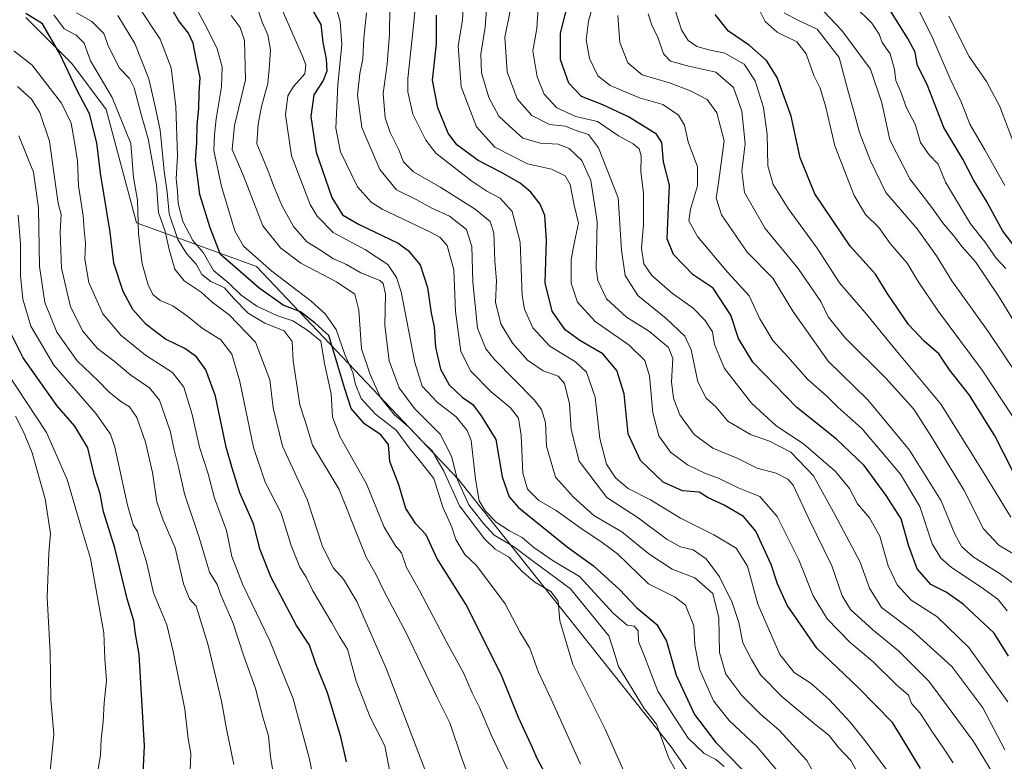
# Model space of a CAD drawing. Units: metres. Extents: x 654841 to 658297, y 4746369 to 4748760.
# Drawn here: x 655072 to 655337, y 4747637 to 4747836 of the extents above; entities that cross this region are included whole.
import ezdxf

# ---------------------------------------------------------------- set-up
doc = ezdxf.new("R2010")
doc.units = ezdxf.units.M
doc.header["$MEASUREMENT"] = 0
for name, color, linetype, lineweight in [('Arbolado forestal CxS', 92, 'Continuous', 0), ('Curva de nivel maestra', 36, 'Continuous', 30), ('Curva de nivel normal', 36, 'Continuous', 0)]:
    doc.layers.add(name, color=color, linetype=linetype, lineweight=lineweight)

# ---------------------------------------------------------------- blocks, each defined once
blk = doc.blocks.new('*U173')
at = {"layer": 'Curva de nivel normal', "color": 36, "linetype": 'Continuous', "lineweight": 0}
blk.add_polyline3d([(655287.9, 4747628.98, 815), (655283.53, 4747636.84, 815), (655276.06, 4747644.98, 815), (655270.94, 4747649.37, 815), (655266.02, 4747654.36, 815), (655261.7, 4747660.12, 815), (655259.99, 4747665.91, 815), (655259.84, 4747675.23, 815), (655258.23, 4747681.77, 815), (655253.33, 4747685.98, 815), (655247.2, 4747688.35, 815), (655240.95, 4747692.42, 815), (655233.73, 4747698.38, 815), (655226.11, 4747702.81, 815), (655220.7, 4747707.71, 815), (655215.85, 4747713.1, 815), (655213.44, 4747721.4, 815), (655213.18, 4747727.82, 815), (655212.06, 4747731.33, 815), (655210.09, 4747733.85, 815), (655199.4, 4747744.75, 815), (655197.04, 4747747.62, 815), (655194.83, 4747753.16, 815), (655193.56, 4747765.54, 815), (655193.31, 4747775.12, 815), (655191.84, 4747779.74, 815), (655187.25, 4747783.28, 815), (655182.5, 4747785.45, 815), (655178.31, 4747787.76, 815), (655173.06, 4747790.44, 815), (655168.58, 4747795.85, 815), (655163.73, 4747807.18, 815), (655162.55, 4747815.85, 815), (655163.12, 4747821.68, 815), (655163.94, 4747825.65, 815), (655164.22, 4747831.25, 815), (655164.99, 4747838.02, 815)], dxfattribs=at)
blk = doc.blocks.new('*U180')
at = {"layer": 'Curva de nivel normal', "color": 36, "linetype": 'Continuous', "lineweight": 0}
blk.add_polyline3d([(655298.02, 4747632.11, 810), (655295.38, 4747636.89, 810), (655292.08, 4747640.28, 810), (655289.42, 4747643.66, 810), (655286.02, 4747646.38, 810), (655276.85, 4747654, 810), (655271.04, 4747659.9, 810), (655268.61, 4747663.99, 810), (655266.23, 4747668.47, 810), (655265.17, 4747673.94, 810), (655263.37, 4747679.36, 810), (655259.94, 4747686.3, 810), (655256.37, 4747691.07, 810), (655252.86, 4747693.57, 810), (655249.44, 4747694.35, 810), (655245.93, 4747696.3, 810), (655238.05, 4747702.14, 810), (655229.66, 4747707.59, 810), (655222.23, 4747717.37, 810), (655220.05, 4747725.94, 810), (655219.59, 4747732.84, 810), (655218.22, 4747738.25, 810), (655216.58, 4747740.28, 810), (655212.52, 4747741.69, 810), (655208.28, 4747744.53, 810), (655204.22, 4747749.11, 810), (655201.11, 4747754.33, 810), (655199.67, 4747760.18, 810), (655199.99, 4747765.88, 810), (655199.51, 4747771.31, 810), (655199.2, 4747778.79, 810), (655198.2, 4747781.87, 810), (655194.17, 4747785.2, 810), (655184.99, 4747791.02, 810), (655177.56, 4747795.25, 810), (655174.87, 4747797.9, 810), (655173.58, 4747801.3, 810), (655171.34, 4747805.79, 810), (655170.01, 4747809.75, 810), (655169.46, 4747816.32, 810), (655170.52, 4747824.2, 810), (655171.14, 4747832.24, 810), (655171.23, 4747839.38, 810)], dxfattribs=at)
blk = doc.blocks.new('*U181')
at = {"layer": 'Curva de nivel normal', "color": 36, "linetype": 'Continuous', "lineweight": 0}
blk.add_polyline3d([(655150.93, 4747630.7, 880), (655149.56, 4747637.6, 880), (655145.25, 4747653.42, 880), (655138.97, 4747669.06, 880), (655131.67, 4747684.12, 880), (655128.72, 4747691.73, 880), (655127.28, 4747698.73, 880), (655124.03, 4747707.43, 880), (655122.3, 4747713.96, 880), (655120.01, 4747721.2, 880), (655118.02, 4747729.96, 880), (655115.79, 4747737.3, 880), (655112.7, 4747741.26, 880), (655105.47, 4747745.94, 880), (655098.77, 4747751.26, 880), (655094, 4747757.05, 880), (655090.18, 4747765.48, 880), (655089.12, 4747771.71, 880), (655089.26, 4747776.08, 880), (655088.95, 4747779.61, 880), (655088.68, 4747783.42, 880), (655087.4, 4747791.44, 880), (655087.13, 4747798.16, 880), (655086.34, 4747803.26, 880), (655085.42, 4747808.32, 880), (655082.82, 4747813.71, 880), (655079.19, 4747818.5, 880), (655074.97, 4747823.91, 880), (655070.03, 4747827.76, 880)], dxfattribs=at)
blk = doc.blocks.new('*U187')
at = {"layer": 'Curva de nivel normal', "color": 36, "linetype": 'Continuous', "lineweight": 0}
blk.add_polyline3d([(655067.42, 4747589.13, 905), (655072.75, 4747591.19, 905), (655080.56, 4747598.18, 905), (655083.83, 4747603.85, 905), (655089.6, 4747614.18, 905), (655091.18, 4747618.18, 905), (655091.14, 4747621.18, 905), (655092.08, 4747627.72, 905), (655092.55, 4747633.39, 905), (655093.31, 4747638.34, 905), (655093.49, 4747642.52, 905), (655094.08, 4747647.28, 905), (655094.37, 4747652.41, 905), (655094.99, 4747658.35, 905), (655094.47, 4747664.22, 905), (655094.24, 4747671.18, 905), (655090.66, 4747691.19, 905), (655088.2, 4747699.23, 905), (655084.39, 4747712.42, 905), (655078.76, 4747725.12, 905), (655068.19, 4747741.2, 905)], dxfattribs=at)
blk = doc.blocks.new('*U188')
at = {"layer": 'Curva de nivel normal', "color": 36, "linetype": 'Continuous', "lineweight": 0}
blk.add_polyline3d([(655191.03, 4747841.38, 795), (655190.78, 4747836.09, 795), (655189.67, 4747829.18, 795), (655190.4, 4747818.13, 795), (655194.54, 4747807.32, 795), (655199.5, 4747801.86, 795), (655208.33, 4747797.43, 795), (655214.78, 4747795.98, 795), (655218.45, 4747794.17, 795), (655219.8, 4747791.82, 795), (655220.88, 4747786.25, 795), (655222.03, 4747781.47, 795), (655220.91, 4747776.44, 795), (655220.07, 4747771.62, 795), (655220.09, 4747765.27, 795), (655221.75, 4747760.16, 795), (655226.52, 4747754.98, 795), (655235.66, 4747748.56, 795), (655239.85, 4747744.47, 795), (655241.12, 4747740.32, 795), (655242.07, 4747730.39, 795), (655243.68, 4747724.22, 795), (655246.83, 4747719.82, 795), (655251.4, 4747716.42, 795), (655256.21, 4747714.1, 795), (655259.7, 4747712.83, 795), (655265, 4747710.22, 795), (655270.82, 4747707.87, 795), (655275.54, 4747702.53, 795), (655281.35, 4747690.87, 795), (655285.24, 4747681.14, 795), (655288.94, 4747674.97, 795), (655295.03, 4747668.68, 795), (655301.35, 4747663.36, 795), (655307.64, 4747657.2, 795), (655310.89, 4747654.39, 795), (655311.65, 4747652.21, 795), (655314.03, 4747649.57, 795), (655317.18, 4747644.76, 795), (655320.31, 4747640.17, 795), (655322.88, 4747636.21, 795)], dxfattribs=at)
blk = doc.blocks.new('*U189')
at = {"layer": 'Curva de nivel normal', "color": 36, "linetype": 'Continuous', "lineweight": 0}
blk.add_polyline3d([(655305.43, 4747633.8, 805), (655299.43, 4747641.8, 805), (655295.2, 4747647.15, 805), (655289.53, 4747653.25, 805), (655284.65, 4747657.6, 805), (655280.08, 4747660.54, 805), (655276.24, 4747665.35, 805), (655270.28, 4747678.95, 805), (655267.51, 4747689.16, 805), (655264.5, 4747693.97, 805), (655258.46, 4747697.57, 805), (655249.48, 4747702.04, 805), (655241.44, 4747707.02, 805), (655235.42, 4747710.02, 805), (655231.94, 4747712.91, 805), (655229.56, 4747716.62, 805), (655227.76, 4747723.46, 805), (655226.48, 4747734.63, 805), (655224.22, 4747741.36, 805), (655221.24, 4747744.14, 805), (655214.31, 4747748.34, 805), (655209.74, 4747753.28, 805), (655207.52, 4747758.25, 805), (655206.83, 4747761.94, 805), (655206.31, 4747776.35, 805), (655204.13, 4747784.58, 805), (655200.96, 4747788.17, 805), (655197.38, 4747790.05, 805), (655193.35, 4747792.76, 805), (655183.62, 4747800.24, 805), (655180.9, 4747803.75, 805), (655177.43, 4747810.79, 805), (655176.08, 4747816.74, 805), (655176.08, 4747820.32, 805), (655177.5, 4747833.68, 805), (655178.07, 4747839.3, 805)], dxfattribs=at)
blk = doc.blocks.new('*U192')
at = {"layer": 'Curva de nivel normal', "color": 36, "linetype": 'Continuous', "lineweight": 0}
blk.add_polyline3d([(655336.82, 4747639.71, 785), (655330.83, 4747650.98, 785), (655322.53, 4747662.1, 785), (655311.91, 4747671.71, 785), (655303.61, 4747678.05, 785), (655300.33, 4747683.2, 785), (655297.88, 4747690.22, 785), (655291.16, 4747702.88, 785), (655285.26, 4747713.46, 785), (655279.2, 4747719.81, 785), (655273.45, 4747722.8, 785), (655268.37, 4747724.53, 785), (655262.22, 4747728.16, 785), (655259.07, 4747731.89, 785), (655256.42, 4747734.36, 785), (655254.19, 4747738.7, 785), (655252.33, 4747747.36, 785), (655250.68, 4747751.05, 785), (655245.64, 4747755.74, 785), (655237.98, 4747761.93, 785), (655234.59, 4747767.35, 785), (655233.64, 4747774.16, 785), (655232.71, 4747788.21, 785), (655227.39, 4747801.7, 785), (655224.67, 4747805.29, 785), (655221.43, 4747806.39, 785), (655218.46, 4747807.51, 785), (655214.26, 4747807.94, 785), (655209.45, 4747810.38, 785), (655205.54, 4747814.85, 785), (655202.82, 4747822.18, 785), (655202.15, 4747831.51, 785), (655204.92, 4747844.85, 785)], dxfattribs=at)
blk = doc.blocks.new('*U194')
at = {"layer": 'Curva de nivel normal', "color": 36, "linetype": 'Continuous', "lineweight": 0}
blk.add_polyline3d([(655277.26, 4747632.05, 820), (655270, 4747640.62, 820), (655262.56, 4747647.58, 820), (655258.41, 4747652.88, 820), (655254.64, 4747661.44, 820), (655253.38, 4747667.94, 820), (655253.08, 4747673.11, 820), (655250.84, 4747678.61, 820), (655248.05, 4747680.82, 820), (655240.83, 4747684.37, 820), (655232.55, 4747692.48, 820), (655228.36, 4747695.54, 820), (655222.35, 4747699.5, 820), (655216.02, 4747704.1, 820), (655211.36, 4747706.79, 820), (655208.28, 4747709.9, 820), (655207.05, 4747714.18, 820), (655206.58, 4747724.33, 820), (655205.86, 4747728.98, 820), (655203.68, 4747731.71, 820), (655198.55, 4747736.06, 820), (655193.04, 4747741.63, 820), (655190.38, 4747746.88, 820), (655188.95, 4747757.64, 820), (655188.44, 4747768.9, 820), (655186.7, 4747775.44, 820), (655184.71, 4747777.67, 820), (655182.22, 4747779.02, 820), (655169.17, 4747785.2, 820), (655166.18, 4747787.04, 820), (655162.55, 4747791.24, 820), (655157.96, 4747800.66, 820), (655156.67, 4747807.03, 820), (655157.27, 4747818.63, 820), (655158.34, 4747829.5, 820), (655157.9, 4747835.6, 820), (655156.18, 4747841.96, 820)], dxfattribs=at)
blk = doc.blocks.new('*U195')
at = {"layer": 'Curva de nivel normal', "color": 36, "linetype": 'Continuous', "lineweight": 0}
blk.add_polyline3d([(655171.45, 4747632.88, 870), (655169.88, 4747640.77, 870), (655165.93, 4747648.51, 870), (655162.16, 4747658.18, 870), (655159.87, 4747666.85, 870), (655157.71, 4747670.18, 870), (655155.66, 4747673.85, 870), (655150.54, 4747682.51, 870), (655148.69, 4747686.18, 870), (655147.01, 4747688.83, 870), (655144.7, 4747694.74, 870), (655141.98, 4747703.42, 870), (655137.7, 4747711.7, 870), (655134.54, 4747721.04, 870), (655130.86, 4747738.81, 870), (655128.74, 4747746.18, 870), (655125.76, 4747750.01, 870), (655120.68, 4747753.2, 870), (655116.89, 4747756.36, 870), (655112.79, 4747759.22, 870), (655109.42, 4747760.61, 870), (655107.46, 4747762.23, 870), (655106.18, 4747764.85, 870), (655104.6, 4747770.51, 870), (655103.53, 4747778.59, 870), (655103.26, 4747787.6, 870), (655102.23, 4747793.68, 870), (655101.5, 4747802.88, 870), (655096.51, 4747815.23, 870), (655090.67, 4747825.11, 870), (655088.96, 4747829.85, 870), (655086.79, 4747832.04, 870), (655083.54, 4747833.71, 870), (655080.78, 4747837.44, 870)], dxfattribs=at)
blk = doc.blocks.new('*U199')
at = {"layer": 'Curva de nivel normal', "color": 36, "linetype": 'Continuous', "lineweight": 0}
blk.add_polyline3d([(655248.15, 4747838.43, 755), (655249.74, 4747833.43, 755), (655251.53, 4747830.56, 755), (655253.92, 4747828.95, 755), (655257.08, 4747828.03, 755), (655261.46, 4747827.16, 755), (655266.63, 4747824.25, 755), (655269.56, 4747819.76, 755), (655271.8, 4747812.54, 755), (655272.77, 4747805.31, 755), (655273, 4747796.88, 755), (655274.4, 4747791.83, 755), (655278.48, 4747785.37, 755), (655286.28, 4747774.7, 755), (655292.33, 4747765.37, 755), (655299.1, 4747757.46, 755), (655307.52, 4747747.15, 755), (655319.66, 4747732.64, 755), (655331.52, 4747713.66, 755), (655338.38, 4747702.28, 755)], dxfattribs=at)
blk = doc.blocks.new('*U204')
at = {"layer": 'Curva de nivel normal', "color": 36, "linetype": 'Continuous', "lineweight": 0}
blk.add_polyline3d([(655129.19, 4747635.81, 890), (655127.3, 4747645.37, 890), (655125.93, 4747652.81, 890), (655122.3, 4747667.85, 890), (655119.08, 4747678.37, 890), (655117.33, 4747680.36, 890), (655115.72, 4747684.41, 890), (655113.47, 4747694.07, 890), (655110.2, 4747701.52, 890), (655108.54, 4747706.48, 890), (655107.33, 4747714.36, 890), (655105.48, 4747722.51, 890), (655103.15, 4747729.18, 890), (655101.16, 4747732, 890), (655098.82, 4747733.43, 890), (655095.54, 4747736.05, 890), (655092.68, 4747739.05, 890), (655087.04, 4747744.4, 890), (655081.54, 4747752.08, 890), (655078.34, 4747760.08, 890), (655076.9, 4747769.78, 890), (655076.68, 4747785.58, 890), (655075.32, 4747795.15, 890), (655071.39, 4747804.95, 890)], dxfattribs=at)
blk = doc.blocks.new('*U210')
at = {"layer": 'Curva de nivel normal', "color": 36, "linetype": 'Continuous', "lineweight": 0}
blk.add_polyline3d([(655195.43, 4747624.3, 860), (655190.52, 4747637.68, 860), (655187.37, 4747647, 860), (655183.99, 4747653.78, 860), (655175.56, 4747671.35, 860), (655169.84, 4747682.14, 860), (655167.43, 4747686.95, 860), (655164.83, 4747691.55, 860), (655162.92, 4747696.52, 860), (655157.63, 4747709.74, 860), (655150.38, 4747721.74, 860), (655148.56, 4747727.92, 860), (655147.01, 4747732.57, 860), (655145.18, 4747744.41, 860), (655144.92, 4747749.62, 860), (655142.74, 4747752.47, 860), (655137.54, 4747754.48, 860), (655133.05, 4747757.18, 860), (655129.1, 4747761.23, 860), (655126.69, 4747764.05, 860), (655123.05, 4747765.74, 860), (655120.63, 4747767.66, 860), (655119.08, 4747770.44, 860), (655116.46, 4747773.28, 860), (655114.18, 4747777.06, 860), (655111.86, 4747783.97, 860), (655111.28, 4747789.77, 860), (655110.5, 4747795.43, 860), (655109.4, 4747806.41, 860), (655108.05, 4747812.79, 860), (655106.32, 4747820.28, 860), (655102.57, 4747829.79, 860), (655097.97, 4747837.32, 860)], dxfattribs=at)
blk = doc.blocks.new('*U211')
at = {"layer": 'Curva de nivel normal', "color": 36, "linetype": 'Continuous', "lineweight": 0}
blk.add_polyline3d([(655202.87, 4747634.5, 855), (655198.54, 4747643.72, 855), (655195.39, 4747651.08, 855), (655193.38, 4747655.07, 855), (655191.06, 4747660.42, 855), (655186.58, 4747668.62, 855), (655179.23, 4747682.59, 855), (655175.75, 4747688.78, 855), (655174.33, 4747692.69, 855), (655172.73, 4747694.64, 855), (655169.74, 4747699.62, 855), (655164.94, 4747711.33, 855), (655157.75, 4747724.05, 855), (655155.8, 4747729.32, 855), (655155.46, 4747735.48, 855), (655153.67, 4747743.69, 855), (655152.63, 4747749.69, 855), (655149.19, 4747752.59, 855), (655145.14, 4747755.15, 855), (655140.78, 4747756.54, 855), (655135.43, 4747759.1, 855), (655131.19, 4747762.05, 855), (655127.93, 4747765.29, 855), (655123.72, 4747768.71, 855), (655121, 4747773.5, 855), (655118.23, 4747776.8, 855), (655115.48, 4747781.84, 855), (655114.26, 4747786.74, 855), (655114.08, 4747790.04, 855), (655113.7, 4747793.35, 855), (655114.08, 4747799.56, 855), (655113.65, 4747812.85, 855), (655112.35, 4747823.18, 855), (655109.43, 4747830.92, 855), (655103.55, 4747839.75, 855)], dxfattribs=at)
blk = doc.blocks.new('*U217')
at = {"layer": 'Curva de nivel normal', "color": 36, "linetype": 'Continuous', "lineweight": 0}
blk.add_polyline3d([(655277.35, 4747837.98, 740), (655281.09, 4747836.08, 740), (655286.26, 4747833.62, 740), (655292.22, 4747826.04, 740), (655294.5, 4747817.2, 740), (655296.02, 4747811.85, 740), (655297.67, 4747805.85, 740), (655300.66, 4747798.18, 740), (655304.78, 4747789.68, 740), (655313.17, 4747779.86, 740), (655318.43, 4747772.62, 740), (655322.49, 4747765.89, 740), (655332.28, 4747752.31, 740), (655340.58, 4747739.98, 740)], dxfattribs=at)
blk = doc.blocks.new('*U218')
at = {"layer": 'Curva de nivel normal', "color": 36, "linetype": 'Continuous', "lineweight": 0}
blk.add_polyline3d([(655261.21, 4747635.22, 830), (655258.98, 4747637.1, 830), (655255.88, 4747638.69, 830), (655251.56, 4747642.85, 830), (655247.24, 4747649.51, 830), (655243.38, 4747655.51, 830), (655239.89, 4747664.61, 830), (655238.15, 4747668.91, 830), (655238.07, 4747671.77, 830), (655237.02, 4747672.95, 830), (655235.13, 4747673.28, 830), (655231.45, 4747676.38, 830), (655222.3, 4747686.35, 830), (655215.2, 4747690.57, 830), (655209.96, 4747694.13, 830), (655206.9, 4747696.84, 830), (655203.44, 4747698.61, 830), (655199.87, 4747700.98, 830), (655196.96, 4747703.96, 830), (655195.29, 4747706.73, 830), (655194.29, 4747712.54, 830), (655193.1, 4747722.94, 830), (655192.05, 4747725.65, 830), (655189.06, 4747729.33, 830), (655184.01, 4747733.28, 830), (655179.93, 4747737.56, 830), (655177.95, 4747743.96, 830), (655174.24, 4747762.93, 830), (655173.07, 4747766.84, 830), (655170.67, 4747770.32, 830), (655164.67, 4747774.27, 830), (655155.98, 4747778.96, 830), (655151.64, 4747783.29, 830), (655149.77, 4747786.42, 830), (655144.76, 4747799.57, 830), (655143.14, 4747810.59, 830), (655143.78, 4747815.72, 830), (655145.34, 4747818.22, 830), (655148.39, 4747821.58, 830), (655148.63, 4747824.01, 830), (655147.7, 4747826.4, 830), (655142.25, 4747838.8, 830)], dxfattribs=at)
blk = doc.blocks.new('*U221')
at = {"layer": 'Curva de nivel normal', "color": 36, "linetype": 'Continuous', "lineweight": 0}
blk.add_polyline3d([(655337.39, 4747677.09, 770), (655334.9, 4747680.26, 770), (655330.44, 4747683.47, 770), (655322.42, 4747688.82, 770), (655319.6, 4747691.27, 770), (655317.2, 4747695.18, 770), (655313.94, 4747705.18, 770), (655308.73, 4747713.85, 770), (655298.26, 4747726.18, 770), (655291.84, 4747731.89, 770), (655288.84, 4747734.87, 770), (655283.78, 4747739.34, 770), (655278.35, 4747745.48, 770), (655274.31, 4747749.87, 770), (655270.84, 4747755.65, 770), (655267.94, 4747761.85, 770), (655262.25, 4747768.13, 770), (655254.07, 4747777.8, 770), (655251.74, 4747782.06, 770), (655252.15, 4747785.18, 770), (655254.06, 4747791.45, 770), (655254.07, 4747796.55, 770), (655251.56, 4747803.33, 770), (655250.57, 4747807.82, 770), (655248.98, 4747810.46, 770), (655244.7, 4747813.39, 770), (655238.44, 4747815.19, 770), (655230.52, 4747818.45, 770), (655227.24, 4747821.06, 770), (655225.02, 4747825.71, 770), (655224.08, 4747830.77, 770), (655224.72, 4747835.82, 770), (655226.64, 4747842.66, 770)], dxfattribs=at)
blk = doc.blocks.new('*U224')
at = {"layer": 'Curva de nivel normal', "color": 36, "linetype": 'Continuous', "lineweight": 0}
blk.add_polyline3d([(655222.54, 4747635.9, 845), (655214.68, 4747653.38, 845), (655211.14, 4747660.84, 845), (655208.9, 4747667.03, 845), (655206.2, 4747671.48, 845), (655202.32, 4747678.96, 845), (655194.55, 4747689.29, 845), (655191.46, 4747692.3, 845), (655188.97, 4747696.34, 845), (655187.94, 4747699.6, 845), (655185.51, 4747705.04, 845), (655183.06, 4747712.72, 845), (655178.99, 4747717.97, 845), (655176.69, 4747720.66, 845), (655172.95, 4747725.76, 845), (655167.36, 4747730.03, 845), (655163.54, 4747734.22, 845), (655161.97, 4747737.98, 845), (655161.29, 4747741.22, 845), (655159.1, 4747746.13, 845), (655156.8, 4747752.84, 845), (655153.81, 4747757.01, 845), (655150.07, 4747760.42, 845), (655139.49, 4747768.52, 845), (655131.82, 4747775.24, 845), (655129.48, 4747779.33, 845), (655125.9, 4747791.33, 845), (655123.82, 4747801.02, 845), (655124.02, 4747805.2, 845), (655124.48, 4747809.52, 845), (655125.88, 4747818.08, 845), (655126.12, 4747823.48, 845), (655124.76, 4747828.3, 845), (655122.1, 4747833.81, 845), (655119.53, 4747838.47, 845)], dxfattribs=at)
blk = doc.blocks.new('*U228')
at = {"layer": 'Curva de nivel normal', "color": 36, "linetype": 'Continuous', "lineweight": 0}
blk.add_polyline3d([(655135.86, 4747838.43, 835), (655136.89, 4747835.51, 835), (655138.37, 4747832.14, 835), (655139.14, 4747828.03, 835), (655138.75, 4747822.84, 835), (655138.38, 4747818.99, 835), (655136.68, 4747812.8, 835), (655135.79, 4747808.06, 835), (655135.46, 4747802.76, 835), (655138.43, 4747795.69, 835), (655139.9, 4747791.59, 835), (655142.16, 4747786.2, 835), (655145.34, 4747780.56, 835), (655148.84, 4747776.54, 835), (655152.1, 4747774.46, 835), (655156.11, 4747771.8, 835), (655159.57, 4747770.27, 835), (655163.45, 4747768.09, 835), (655168.52, 4747766.01, 835), (655169.47, 4747765.17, 835), (655170.09, 4747762.33, 835), (655169.91, 4747753.99, 835), (655171.06, 4747744.36, 835), (655173.74, 4747737.14, 835), (655177.9, 4747731.6, 835), (655184.8, 4747724.64, 835), (655187.8, 4747718.74, 835), (655189.47, 4747712.36, 835), (655192.54, 4747705.66, 835), (655196.43, 4747700.6, 835), (655199.36, 4747697.48, 835), (655204.55, 4747694.47, 835), (655209.58, 4747690.67, 835), (655219.86, 4747683.01, 835), (655230.2, 4747670.36, 835), (655231.93, 4747665.08, 835), (655232.81, 4747662.17, 835), (655236.51, 4747656.15, 835), (655239.66, 4747650.8, 835), (655242.99, 4747646.64, 835), (655246.26, 4747637.66, 835), (655250.86, 4747629.33, 835)], dxfattribs=at)
blk = doc.blocks.new('*U229')
at = {"layer": 'Curva de nivel normal', "color": 36, "linetype": 'Continuous', "lineweight": 0}
blk.add_polyline3d([(655333.95, 4747632.77, 790), (655328.35, 4747641.95, 790), (655321.53, 4747651.16, 790), (655316.3, 4747658.2, 790), (655312.59, 4747662, 790), (655308.21, 4747666.4, 790), (655301.29, 4747672.03, 790), (655295.24, 4747677.48, 790), (655292.97, 4747681.19, 790), (655290.22, 4747689.26, 790), (655284.1, 4747701.66, 790), (655279.77, 4747710.92, 790), (655278.38, 4747712.55, 790), (655275.28, 4747714.17, 790), (655270.15, 4747715.54, 790), (655264.74, 4747718.22, 790), (655258.21, 4747720.93, 790), (655253.14, 4747724.55, 790), (655249.34, 4747729.87, 790), (655247.56, 4747734.3, 790), (655247.1, 4747738.73, 790), (655247.38, 4747744.98, 790), (655246.22, 4747747.93, 790), (655241.11, 4747752.28, 790), (655234.98, 4747756.16, 790), (655229.57, 4747761.08, 790), (655227.27, 4747765.98, 790), (655226.77, 4747769.25, 790), (655227.04, 4747781.85, 790), (655225.34, 4747792.88, 790), (655222.95, 4747798.26, 790), (655219.51, 4747801.51, 790), (655216.58, 4747802.7, 790), (655211.79, 4747802.94, 790), (655207.01, 4747804.34, 790), (655203.34, 4747807.59, 790), (655200.55, 4747810.22, 790), (655197.84, 4747815.2, 790), (655195.89, 4747821.88, 790), (655195.73, 4747826.92, 790), (655196.87, 4747834.18, 790), (655197.43, 4747841.48, 790)], dxfattribs=at)
blk = doc.blocks.new('*U231')
at = {"layer": 'Curva de nivel normal', "color": 36, "linetype": 'Continuous', "lineweight": 0}
blk.add_polyline3d([(655337.6, 4747652.62, 780), (655327.09, 4747667.22, 780), (655318.53, 4747675.63, 780), (655311.62, 4747680.01, 780), (655307.79, 4747684.14, 780), (655305.42, 4747689.19, 780), (655303.15, 4747697.23, 780), (655300.4, 4747702.13, 780), (655297.13, 4747705.92, 780), (655294.98, 4747710.01, 780), (655291.21, 4747714.57, 780), (655282.6, 4747722.04, 780), (655275.28, 4747726.92, 780), (655268.59, 4747733.02, 780), (655261.3, 4747742.32, 780), (655258.66, 4747748.8, 780), (655258.08, 4747752.22, 780), (655256.13, 4747755.27, 780), (655252.91, 4747758.56, 780), (655247.36, 4747762.53, 780), (655241.79, 4747767.39, 780), (655239.6, 4747770.48, 780), (655239, 4747774.6, 780), (655239.51, 4747781.17, 780), (655239.55, 4747789.48, 780), (655238.78, 4747795.37, 780), (655238.86, 4747799.56, 780), (655238.34, 4747801.47, 780), (655236.7, 4747802.8, 780), (655232.82, 4747804.9, 780), (655227.15, 4747808.8, 780), (655221.27, 4747810.15, 780), (655216.17, 4747812.44, 780), (655212.74, 4747816.16, 780), (655210.9, 4747820.76, 780), (655209.7, 4747827.82, 780), (655210.81, 4747833.85, 780), (655211.16, 4747839.34, 780)], dxfattribs=at)
blk = doc.blocks.new('*U234')
at = {"layer": 'Curva de nivel normal', "color": 36, "linetype": 'Continuous', "lineweight": 0}
blk.add_polyline3d([(655341.58, 4747682.66, 765), (655335.58, 4747687.07, 765), (655328.27, 4747691.64, 765), (655325.26, 4747694.3, 765), (655323.31, 4747697.78, 765), (655319.64, 4747706.76, 765), (655311.17, 4747720.34, 765), (655299.91, 4747733.89, 765), (655289.24, 4747744.27, 765), (655279.73, 4747757.73, 765), (655274.33, 4747766.6, 765), (655267.46, 4747773.65, 765), (655260.53, 4747783.68, 765), (655259.05, 4747788.19, 765), (655259.72, 4747792.28, 765), (655261.24, 4747803.62, 765), (655259.3, 4747811.12, 765), (655256.65, 4747814.66, 765), (655252.14, 4747817.06, 765), (655246.49, 4747819.15, 765), (655239.2, 4747821.36, 765), (655235.31, 4747824.53, 765), (655233.18, 4747830.06, 765), (655232.58, 4747837.27, 765)], dxfattribs=at)
blk = doc.blocks.new('*U235')
at = {"layer": 'Curva de nivel normal', "color": 36, "linetype": 'Continuous', "lineweight": 0}
blk.add_polyline3d([(655141.37, 4747624.72, 885), (655139.13, 4747637.82, 885), (655138.58, 4747643.46, 885), (655137.13, 4747648.25, 885), (655135.03, 4747656.25, 885), (655131.93, 4747664.96, 885), (655128.97, 4747674, 885), (655125.81, 4747681.17, 885), (655124.76, 4747684.23, 885), (655122.64, 4747687.53, 885), (655119.9, 4747696.81, 885), (655115.93, 4747708.61, 885), (655114.39, 4747715.41, 885), (655113.13, 4747720.41, 885), (655112.1, 4747725.51, 885), (655109.26, 4747733.78, 885), (655106.52, 4747737.14, 885), (655101.48, 4747740.53, 885), (655097.03, 4747744.26, 885), (655092.55, 4747747.74, 885), (655088.56, 4747752.36, 885), (655085.25, 4747758.92, 885), (655082.88, 4747769.34, 885), (655082.48, 4747779.04, 885), (655082.71, 4747783.73, 885), (655081.98, 4747786.8, 885), (655081.02, 4747793.09, 885), (655079.65, 4747803.49, 885), (655077.02, 4747811.24, 885), (655074.79, 4747814.77, 885), (655070.97, 4747818.2, 885)], dxfattribs=at)
blk = doc.blocks.new('*U242')
at = {"layer": 'Curva de nivel normal', "color": 36, "linetype": 'Continuous', "lineweight": 0}
blk.add_polyline3d([(655185.15, 4747622.71, 865), (655170.32, 4747661.43, 865), (655162.37, 4747679.67, 865), (655158.79, 4747685.64, 865), (655156.1, 4747688.63, 865), (655153.11, 4747694.44, 865), (655148.98, 4747707.12, 865), (655142.36, 4747721.39, 865), (655139.8, 4747731.77, 865), (655138.9, 4747739.24, 865), (655135.07, 4747749.42, 865), (655127.94, 4747756.79, 865), (655123.43, 4747760.14, 865), (655120.47, 4747762.88, 865), (655115.86, 4747765.88, 865), (655113.39, 4747769.06, 865), (655111.81, 4747774.34, 865), (655110.77, 4747779.22, 865), (655108.98, 4747784.31, 865), (655108.39, 4747791.73, 865), (655106.21, 4747804.15, 865), (655104.2, 4747811, 865), (655102.37, 4747817.81, 865), (655101.13, 4747820.34, 865), (655098.42, 4747823.13, 865), (655095.45, 4747828.97, 865), (655094.2, 4747832.43, 865), (655091.03, 4747835.66, 865), (655086.9, 4747837.99, 865)], dxfattribs=at)
blk = doc.blocks.new('*U244')
at = {"layer": 'Curva de nivel normal', "color": 36, "linetype": 'Continuous', "lineweight": 0}
blk.add_polyline3d([(655128.49, 4747837.29, 840), (655130.91, 4747834.06, 840), (655132.1, 4747830.54, 840), (655132.39, 4747820.01, 840), (655129.42, 4747807.73, 840), (655128.8, 4747801.24, 840), (655131.82, 4747794.18, 840), (655137.05, 4747780.74, 840), (655141.78, 4747774.81, 840), (655147.28, 4747770.64, 840), (655156.85, 4747765.68, 840), (655161.77, 4747762.32, 840), (655162.88, 4747758.05, 840), (655163.58, 4747747.62, 840), (655165.9, 4747740.72, 840), (655168.71, 4747734.55, 840), (655172.44, 4747729.92, 840), (655176.22, 4747726.59, 840), (655180.32, 4747722.37, 840), (655182.72, 4747720.11, 840), (655183.73, 4747718.18, 840), (655185.8, 4747714.69, 840), (655190.02, 4747705.36, 840), (655196.69, 4747696.51, 840), (655199.62, 4747693.75, 840), (655203.14, 4747691.61, 840), (655206.93, 4747687.62, 840), (655210.31, 4747684.84, 840), (655214.6, 4747682.35, 840), (655216.54, 4747679.75, 840), (655216.99, 4747674.4, 840), (655220.53, 4747662.71, 840), (655229.2, 4747645.3, 840), (655234.98, 4747632.35, 840)], dxfattribs=at)
blk = doc.blocks.new('*U246')
at = {"layer": 'Curva de nivel normal', "color": 36, "linetype": 'Continuous', "lineweight": 0}
blk.add_polyline3d([(655240.74, 4747837.77, 760), (655241.84, 4747834.41, 760), (655243.36, 4747831.51, 760), (655244.92, 4747827.01, 760), (655246.79, 4747825.06, 760), (655251.73, 4747823.64, 760), (655258.99, 4747822.06, 760), (655263.75, 4747817.93, 760), (655265.95, 4747811.55, 760), (655266.89, 4747802.77, 760), (655266.02, 4747795.39, 760), (655266.69, 4747789.72, 760), (655272.26, 4747779.96, 760), (655281.17, 4747769.2, 760), (655287.29, 4747760.34, 760), (655289.24, 4747756.24, 760), (655293.68, 4747750.63, 760), (655304.72, 4747739.75, 760), (655312.32, 4747731.38, 760), (655317.05, 4747723.96, 760), (655325.87, 4747709.51, 760), (655331.06, 4747699.16, 760), (655335.18, 4747694.8, 760), (655341.18, 4747691.24, 760)], dxfattribs=at)
blk = doc.blocks.new('*U247')
at = {"layer": 'Curva de nivel normal', "color": 36, "linetype": 'Continuous', "lineweight": 0}
blk.add_polyline3d([(655066.94, 4747604.07, 910), (655072.67, 4747609.5, 910), (655075.9, 4747616.32, 910), (655077.39, 4747623.31, 910), (655079.09, 4747628.46, 910), (655079.85, 4747634.85, 910), (655080.77, 4747643.91, 910), (655079.94, 4747653.27, 910), (655079.82, 4747665.95, 910), (655079.01, 4747680.69, 910), (655079.39, 4747692.71, 910), (655079.9, 4747697.97, 910), (655078.42, 4747707.28, 910), (655074.91, 4747719.65, 910), (655072.59, 4747725.29, 910), (655070.46, 4747729.49, 910)], dxfattribs=at)
blk = doc.blocks.new('*U250')
at = {"layer": 'Curva de nivel normal', "color": 36, "linetype": 'Continuous', "lineweight": 0}
blk.add_polyline3d([(655339.03, 4747729.2, 745), (655330.72, 4747741.88, 745), (655318.91, 4747757.67, 745), (655313.42, 4747765.76, 745), (655310.48, 4747770.68, 745), (655305.9, 4747775.98, 745), (655302.89, 4747780.26, 745), (655299.3, 4747783.72, 745), (655296.26, 4747788.84, 745), (655291, 4747802.2, 745), (655288.49, 4747812.99, 745), (655287.08, 4747817.79, 745), (655285.36, 4747821.13, 745), (655283.27, 4747827.02, 745), (655280.76, 4747830.21, 745), (655275.5, 4747832.79, 745), (655272.28, 4747835.7, 745), (655270.83, 4747838.58, 745)], dxfattribs=at)
blk = doc.blocks.new('*U252')
at = {"layer": 'Curva de nivel normal', "color": 36, "linetype": 'Continuous', "lineweight": 0}
blk.add_polyline3d([(655117.52, 4747633.98, 895), (655117.64, 4747638.72, 895), (655116.94, 4747642.65, 895), (655116.04, 4747650.68, 895), (655112.92, 4747666.19, 895), (655111.2, 4747673.35, 895), (655107.65, 4747681.97, 895), (655105.7, 4747690.33, 895), (655104.02, 4747695.7, 895), (655103.32, 4747698.45, 895), (655102.15, 4747700.26, 895), (655100.65, 4747705.56, 895), (655097.22, 4747721.19, 895), (655096.02, 4747724.7, 895), (655092.1, 4747730.18, 895), (655080.78, 4747743.18, 895), (655074.54, 4747753.7, 895), (655072.43, 4747760.99, 895), (655071.82, 4747767.38, 895), (655071.79, 4747775.91, 895), (655071.2, 4747783.57, 895)], dxfattribs=at)
blk = doc.blocks.new('*U260')
at = {"layer": 'Curva de nivel maestra', "color": 36, "linetype": 'Continuous', "lineweight": 30}
blk.add_polyline3d([(655338.99, 4747714.73, 750), (655334.09, 4747724.17, 750), (655327.26, 4747735.12, 750), (655321.94, 4747742.01, 750), (655319.03, 4747746.26, 750), (655315.09, 4747749.69, 750), (655310.84, 4747754.17, 750), (655307.85, 4747758.67, 750), (655305.13, 4747762.55, 750), (655301.96, 4747767.67, 750), (655295.18, 4747775.21, 750), (655285.68, 4747789.32, 750), (655281.66, 4747799.01, 750), (655279.3, 4747810.18, 750), (655275.55, 4747820.64, 750), (655272.67, 4747825.21, 750), (655268.08, 4747829.23, 750), (655262.43, 4747833.12, 750), (655258.84, 4747837.54, 750)], dxfattribs=at)
blk = doc.blocks.new('*U261')
at = {"layer": 'Curva de nivel maestra', "color": 36, "linetype": 'Continuous', "lineweight": 30}
blk.add_polyline3d([(655337.76, 4747664.92, 775), (655333.92, 4747671.1, 775), (655325.6, 4747678.89, 775), (655320.96, 4747682.14, 775), (655316.86, 4747684.25, 775), (655313.22, 4747688.45, 775), (655310.92, 4747694.56, 775), (655308.93, 4747701.89, 775), (655304.86, 4747708.12, 775), (655298.97, 4747716.24, 775), (655291.48, 4747723.27, 775), (655280.82, 4747731.85, 775), (655268.99, 4747744.02, 775), (655265.12, 4747750.39, 775), (655263, 4747756.66, 775), (655258.25, 4747763.92, 775), (655252.91, 4747767.54, 775), (655247.62, 4747773.04, 775), (655245.88, 4747777.25, 775), (655246.15, 4747783.68, 775), (655246.56, 4747791.68, 775), (655244.94, 4747797.97, 775), (655244.44, 4747803.1, 775), (655243.02, 4747805.4, 775), (655235.52, 4747810.02, 775), (655228.6, 4747813.3, 775), (655222.81, 4747815.51, 775), (655219.43, 4747819.12, 775), (655217.2, 4747825.38, 775), (655217.18, 4747832.51, 775), (655220.86, 4747847.05, 775)], dxfattribs=at)
blk = doc.blocks.new('*U262')
at = {"layer": 'Curva de nivel maestra', "color": 36, "linetype": 'Continuous', "lineweight": 30}
blk.add_polyline3d([(655213.48, 4747632.51, 850), (655210.97, 4747637.21, 850), (655209.32, 4747641.08, 850), (655205.88, 4747648.43, 850), (655201.24, 4747659.97, 850), (655191.67, 4747678.9, 850), (655183.9, 4747691.31, 850), (655181, 4747697.57, 850), (655178.26, 4747700.53, 850), (655175.52, 4747704.65, 850), (655173.63, 4747710.98, 850), (655171.27, 4747717.3, 850), (655170.83, 4747721.86, 850), (655168.81, 4747724.51, 850), (655164.41, 4747727.44, 850), (655160.84, 4747731.53, 850), (655159.12, 4747736.89, 850), (655154.81, 4747751.17, 850), (655151.14, 4747754.48, 850), (655147.14, 4747757.53, 850), (655142.56, 4747759.34, 850), (655135.98, 4747764.07, 850), (655130.3, 4747768.92, 850), (655125.68, 4747773.04, 850), (655122.85, 4747780.21, 850), (655120.07, 4747789.1, 850), (655118.93, 4747798.29, 850), (655119.3, 4747803, 850), (655119.34, 4747807.9, 850), (655119.78, 4747812.26, 850), (655119.88, 4747816.53, 850), (655120.13, 4747820.55, 850), (655119.05, 4747825.64, 850), (655118.27, 4747829.84, 850), (655117.04, 4747832.54, 850), (655114.3, 4747835.96, 850), (655111.31, 4747841.22, 850)], dxfattribs=at)
blk = doc.blocks.new('*U265')
at = {"layer": 'Curva de nivel maestra', "color": 36, "linetype": 'Continuous', "lineweight": 30}
blk.add_polyline3d([(655159.54, 4747636.48, 875), (655158, 4747643.26, 875), (655154.47, 4747655.1, 875), (655151.28, 4747662.84, 875), (655149.64, 4747667.84, 875), (655146.13, 4747673.15, 875), (655139.32, 4747686.1, 875), (655136.34, 4747693.54, 875), (655134.51, 4747700.54, 875), (655130.86, 4747708.89, 875), (655128.86, 4747715.22, 875), (655127.17, 4747721.2, 875), (655124.27, 4747734.87, 875), (655121.69, 4747741.93, 875), (655119.15, 4747745.45, 875), (655116.04, 4747747.67, 875), (655110.88, 4747750.24, 875), (655105.59, 4747754.16, 875), (655102.05, 4747758.19, 875), (655099.44, 4747763.05, 875), (655096.95, 4747770.67, 875), (655095.9, 4747778.98, 875), (655093.35, 4747794.89, 875), (655092.35, 4747803.02, 875), (655090.41, 4747810.85, 875), (655086.93, 4747817.29, 875), (655082.4, 4747827.01, 875), (655077.69, 4747835.07, 875), (655073.23, 4747837.8, 875)], dxfattribs=at)
blk = doc.blocks.new('*U270')
at = {"layer": 'Curva de nivel maestra', "color": 36, "linetype": 'Continuous', "lineweight": 30}
blk.add_polyline3d([(655339.71, 4747774.84, 725), (655336.25, 4747779.26, 725), (655331.85, 4747787.33, 725), (655328.34, 4747793.11, 725), (655325.5, 4747798.66, 725), (655320.4, 4747807.18, 725), (655316.01, 4747818.51, 725), (655313.21, 4747824.12, 725), (655312.67, 4747827.44, 725), (655310.71, 4747831.14, 725), (655303.57, 4747842.54, 725)], dxfattribs=at)
blk = doc.blocks.new('*U272')
at = {"layer": 'Curva de nivel maestra', "color": 36, "linetype": 'Continuous', "lineweight": 30}
blk.add_polyline3d([(655314.06, 4747634.71, 800), (655309.17, 4747642.9, 800), (655306.55, 4747647.1, 800), (655297.32, 4747656.48, 800), (655286.15, 4747667.04, 800), (655278.18, 4747678.64, 800), (655275.58, 4747684.35, 800), (655273.91, 4747689.57, 800), (655269.79, 4747698.56, 800), (655266.47, 4747702.49, 800), (655261.21, 4747705.57, 800), (655256.92, 4747707.49, 800), (655254.49, 4747709.02, 800), (655250.04, 4747709.42, 800), (655244.79, 4747711.72, 800), (655238.75, 4747717.59, 800), (655235.38, 4747724.75, 800), (655234.34, 4747735.47, 800), (655232.35, 4747741.78, 800), (655228.57, 4747746.31, 800), (655222.34, 4747749.88, 800), (655218.47, 4747752.74, 800), (655214.9, 4747757.77, 800), (655213.08, 4747765.41, 800), (655213.43, 4747776.83, 800), (655212.99, 4747783.46, 800), (655211.66, 4747786.5, 800), (655209.23, 4747789.81, 800), (655206.33, 4747792.22, 800), (655201.11, 4747795.13, 800), (655195, 4747798.26, 800), (655189.26, 4747802.55, 800), (655186.9, 4747805.6, 800), (655184.11, 4747812.48, 800), (655182.71, 4747819.87, 800), (655183.81, 4747829.66, 800), (655183.8, 4747837.42, 800)], dxfattribs=at)
blk = doc.blocks.new('*U274')
at = {"layer": 'Curva de nivel maestra', "color": 36, "linetype": 'Continuous', "lineweight": 30}
blk.add_polyline3d([(655148.3, 4747842.51, 825), (655152.69, 4747834.85, 825), (655153.2, 4747830.04, 825), (655154.07, 4747825.62, 825), (655154.28, 4747822.37, 825), (655153.29, 4747819.85, 825), (655150.81, 4747815.94, 825), (655149.96, 4747810.12, 825), (655151.37, 4747800.56, 825), (655155.63, 4747788.3, 825), (655158.47, 4747783.66, 825), (655162.78, 4747781.15, 825), (655173.48, 4747776.02, 825), (655176.21, 4747774.08, 825), (655179.44, 4747770.21, 825), (655181.39, 4747764.08, 825), (655182.34, 4747757.24, 825), (655183.17, 4747753.51, 825), (655183.5, 4747748.1, 825), (655184.83, 4747742.18, 825), (655187.21, 4747737.96, 825), (655190.7, 4747734.59, 825), (655193.54, 4747732.62, 825), (655195.82, 4747729.62, 825), (655199.74, 4747723.18, 825), (655201.46, 4747713.18, 825), (655203.34, 4747707.83, 825), (655205.88, 4747704.89, 825), (655219.01, 4747694.35, 825), (655226.1, 4747689.22, 825), (655233.1, 4747682.84, 825), (655237.74, 4747677.96, 825), (655243.14, 4747673.44, 825), (655245.67, 4747669, 825), (655248.3, 4747659.85, 825), (655253.28, 4747649.26, 825), (655259.02, 4747641.65, 825), (655269.27, 4747631.11, 825)], dxfattribs=at)
blk = doc.blocks.new('*U278')
at = {"layer": 'Curva de nivel maestra', "color": 36, "linetype": 'Continuous', "lineweight": 30}
blk.add_polyline3d([(655063.87, 4747577, 900), (655072.15, 4747576.83, 900), (655080.36, 4747579.76, 900), (655089.35, 4747585.65, 900), (655093.04, 4747590.51, 900), (655097.24, 4747596.65, 900), (655101.54, 4747604.88, 900), (655104.03, 4747616.73, 900), (655105.21, 4747640.79, 900), (655103.75, 4747665.33, 900), (655102.8, 4747670.91, 900), (655102.34, 4747674.41, 900), (655100.48, 4747680.38, 900), (655097.16, 4747694.06, 900), (655094.19, 4747703.76, 900), (655093.22, 4747708.59, 900), (655091.68, 4747713.38, 900), (655089.92, 4747720.96, 900), (655086.42, 4747726.78, 900), (655081.59, 4747732.36, 900), (655072.54, 4747745.23, 900), (655068.02, 4747754.12, 900)], dxfattribs=at)

msp = doc.modelspace()

# ---------------------------------------------------------------- linework, layer by layer
at = {"layer": 'Arbolado forestal CxS', "color": 92, "linetype": 'Continuous', "lineweight": 0}
for points in [[(655073.2, 4747836.75, 876.58), (655085.58, 4747824.37, 873.54), (655094.86, 4747811.99, 871.25), (655103.03, 4747781.53, 868.73), (655135.34, 4747769.78, 847.69), (655189.68, 4747712.5, 833.38), (655246.96, 4747640.53, 833.95), (655260.18, 4747621.44, 832.62), (655267.29, 4747610.78, 831.22), (655274.86, 4747599.41, 829.37), (655260.18, 4747586.19, 836.52), (655242.55, 4747580.32, 843.88), (655217.59, 4747580.32, 853.09), (655192.62, 4747581.79, 861.92), (655173.52, 4747580.32, 868.44), (655179.4, 4747561.22, 860.27), (655197.02, 4747546.54, 848.47), (655221.99, 4747531.85, 836), (655236.68, 4747521.57, 827.33)], [(655351.3, 4747556.79, 786.54), (655320.51, 4747576.47, 800.72), (655293.99, 4747600.42, 821.26), (655287.15, 4747606.41, 821.99), (655267.29, 4747610.78, 831.22), (655260.18, 4747621.44, 832.62), (655246.96, 4747640.53, 833.95), (655189.68, 4747712.5, 833.38), (655135.34, 4747769.78, 847.69), (655103.03, 4747781.53, 868.73), (655094.86, 4747811.99, 871.25), (655085.58, 4747824.37, 873.54), (655073.2, 4747836.75, 876.58)], [(655073.2, 4747836.75, 876.58), (655085.58, 4747824.37, 873.54), (655094.86, 4747811.99, 871.25), (655103.03, 4747781.53, 868.73), (655135.34, 4747769.78, 847.69), (655189.68, 4747712.5, 833.38), (655246.96, 4747640.53, 833.95), (655260.18, 4747621.44, 832.62), (655267.29, 4747610.78, 831.22)], [(655073.2, 4747836.75, 876.58), (655085.58, 4747824.37, 873.54), (655094.86, 4747811.99, 871.25), (655103.03, 4747781.53, 868.73), (655135.34, 4747769.78, 847.69), (655189.68, 4747712.5, 833.38), (655246.96, 4747640.53, 833.95), (655260.18, 4747621.44, 832.62), (655267.29, 4747610.78, 831.22)]]:
    msp.add_polyline3d(points, dxfattribs=at)
at = {"layer": 'Curva de nivel normal', "color": 36, "linetype": 'Continuous', "lineweight": 0}
for points in [[(655309.16, 4747847.66, 720), (655317.12, 4747831.7, 720), (655322.06, 4747820.23, 720), (655325.08, 4747814.1, 720), (655327.36, 4747808.08, 720), (655331.4, 4747801.16, 720), (655336.77, 4747791.57, 720)], [(655286.53, 4747840.01, 735), (655292.88, 4747833.26, 735), (655300.64, 4747822.85, 735), (655303.65, 4747813.82, 735), (655305.81, 4747803.85, 735), (655311.26, 4747793.39, 735), (655317.18, 4747785.65, 735), (655320.25, 4747781.28, 735), (655322.98, 4747778.15, 735), (655325.34, 4747775.03, 735), (655328.88, 4747770.98, 735), (655335.01, 4747761.98, 735), (655341.3, 4747751.7, 735)], [(655337.04, 4747769.25, 730), (655334.5, 4747772, 730), (655331.4, 4747776.43, 730), (655327.59, 4747781.22, 730), (655320.86, 4747792.5, 730), (655318.87, 4747797.32, 730), (655316.41, 4747799.78, 730), (655314.05, 4747803.09, 730), (655312.67, 4747808.08, 730), (655310.22, 4747812.6, 730), (655308.98, 4747816.35, 730), (655307.49, 4747819.86, 730), (655307.12, 4747822.82, 730), (655305.97, 4747826.98, 730), (655303.78, 4747830.04, 730), (655302.97, 4747832.31, 730), (655300.99, 4747835.27, 730), (655296.42, 4747839.77, 730)], [(655339.94, 4747800.96, 715), (655335.45, 4747812.81, 715), (655331.86, 4747819.56, 715), (655327.22, 4747826.25, 715), (655321.7, 4747837.1, 715)]]:
    msp.add_polyline3d(points, dxfattribs=at)

# ---------------------------------------------------------------- block references
at = {"layer": 'Curva de nivel maestra', "color": 36, "linetype": 'Continuous', "lineweight": 30}
for name in ['*U270', '*U260', '*U261', '*U272', '*U274', '*U262', '*U265', '*U278']:
    msp.add_blockref(name, (0, 0), dxfattribs=at)
at = {"layer": 'Curva de nivel normal', "color": 36, "linetype": 'Continuous', "lineweight": 0}
for name in ['*U224', '*U244', '*U199', '*U217', '*U188', '*U229', '*U192', '*U231', '*U221', '*U234', '*U246', '*U218', '*U194', '*U173', '*U180', '*U189', '*U211', '*U228', '*U195', '*U242', '*U210', '*U181', '*U235', '*U204', '*U252', '*U187', '*U247', '*U250']:
    msp.add_blockref(name, (0, 0), dxfattribs=at)

doc.saveas('drawing.dxf')
